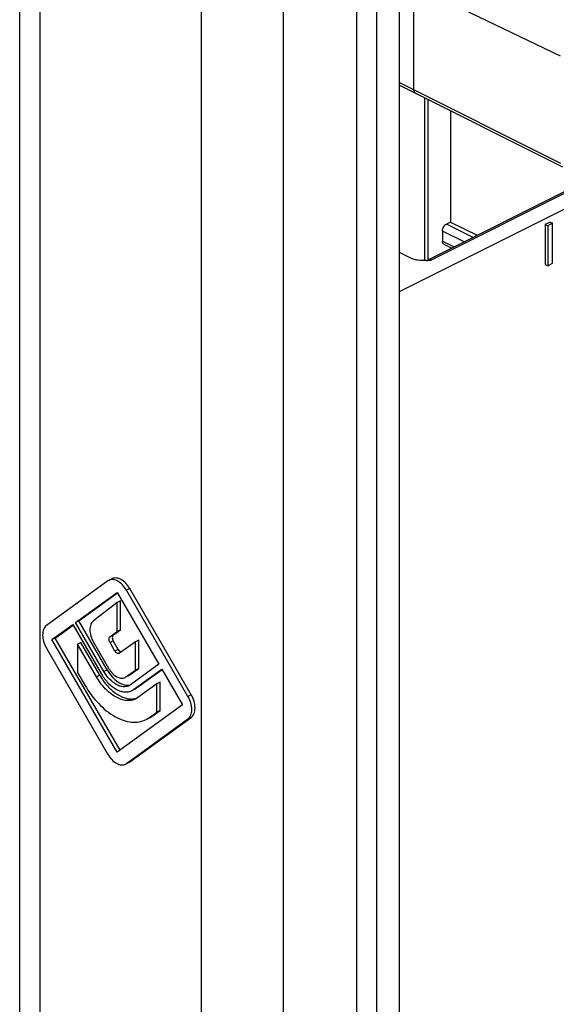
# Model space of a CAD drawing. Units: millimetres. Extents: x 369 to 789, y 26 to 323.
# Drawn here: x 736 to 759, y 152 to 195 of the extents above; entities that cross this region are included whole.
import ezdxf

# ---------------------------------------------------------------- set-up
doc = ezdxf.new("R2010")
doc.units = ezdxf.units.MM

# ---------------------------------------------------------------- blocks, each defined once
blk = doc.blocks.new('A$C1F830DEF')
for p, q in [((0, 5.949), (0, 118.672)), ((16.47, 2.192), (16.47, 114.63)), ((17.1, 103.445), (17.1, 107.948)), ((23.464, 104.903), (17.1, 107.948)), ((16.471, 103.636), (23.542, 100.101)), ((16.47, 94.699), (33.363, 103.146)), ((17.554, 103.095), (17.554, 96.043)), ((18.691, 102.526), (18.691, 97.711)), ((25.269, 99.846), (17.701, 96.062)), ((18.691, 97.711), (18.514, 97.622)), ((18.691, 97.711), (19.845, 97.134)), ((23.011, 97.71), (22.799, 97.604)), ((23.011, 97.71), (23.117, 97.657)), ((18.337, 97.318), (18.337, 96.885)), ((22.799, 97.604), (22.799, 95.872)), ((22.799, 97.604), (22.905, 97.551)), ((23.117, 97.657), (22.905, 97.551)), ((22.905, 97.551), (22.905, 95.819)), ((23.117, 95.925), (23.117, 97.657)), ((18.402, 96.749), (18.739, 96.581)), ((18.691, 96.605), (18.691, 96.557)), ((16.964, 96.142), (16.47, 96.389)), ((22.799, 95.872), (22.905, 95.819)), ((22.905, 95.819), (23.117, 95.925)), ((3.83, 82.157), (1.162, 80.223)), ((3.873, 82.183), (3.83, 82.157)), ((4.014, 82.254), (3.873, 82.183)), ((2.422, 80.353), (4.23, 81.663)), ((2.563, 80.423), (4.246, 81.642)), ((4.23, 81.663), (6.039, 78.544)), ((7.299, 77.155), (4.63, 81.757)), ((7.44, 77.226), (4.772, 81.828)), ((4.23, 81.219), (3.195, 80.423)), ((4.372, 81.29), (4.23, 81.219)), ((4.23, 79.972), (4.23, 81.219)), ((4.372, 80.043), (4.372, 81.29)), ((1.402, 79.613), (2.302, 80.266)), ((1.543, 79.684), (2.317, 80.245)), ((2.302, 80.266), (3.53, 78.147)), ((2.563, 80.423), (2.422, 80.353)), ((3.65, 78.234), (2.422, 80.353)), ((3.792, 78.305), (2.563, 80.423)), ((3.916, 79.731), (4.23, 79.972)), ((4.058, 79.801), (4.372, 80.043)), ((4.372, 80.043), (4.23, 79.972)), ((1.543, 79.684), (1.402, 79.613)), ((4.23, 74.735), (1.402, 79.613)), ((4.359, 74.828), (1.543, 79.684)), ((2.652, 79.487), (2.511, 79.416)), ((2.511, 79.416), (2.511, 78.191)), ((3.33, 78.002), (2.511, 79.416)), ((3.472, 78.073), (2.652, 79.487)), ((3.202, 79.497), (3.85, 78.379)), ((4.13, 79.121), (3.918, 79.487)), ((4.272, 79.191), (4.059, 79.558)), ((5.022, 79.522), (4.33, 79.021)), ((5.164, 79.593), (5.022, 79.522)), ((5.022, 78.297), (5.022, 79.522)), ((5.164, 78.368), (5.164, 79.593)), ((1.162, 79.243), (3.83, 74.641)), ((4.33, 79.021), (4.32, 79.014)), ((6.039, 78.544), (4.81, 77.654)), ((2.511, 78.191), (2.83, 77.64)), ((4.61, 77.999), (5.022, 78.297)), ((4.752, 78.07), (5.164, 78.368)), ((4.93, 77.447), (6.159, 78.337)), ((5.164, 78.368), (5.022, 78.297)), ((5.072, 77.518), (6.174, 78.316)), ((6.159, 78.337), (7.059, 76.785)), ((4.57, 77.974), (4.61, 77.999)), ((4.712, 78.045), (4.612, 77.995)), ((4.712, 78.045), (4.752, 78.07)), ((5.95, 77.696), (5.13, 77.102)), ((6.092, 77.767), (5.95, 77.696)), ((5.95, 76.471), (5.95, 77.696)), ((6.092, 76.542), (6.092, 77.767)), ((4.81, 77.654), (4.749, 77.617)), ((4.856, 77.402), (4.93, 77.447)), ((4.998, 77.473), (4.934, 77.441)), ((4.998, 77.473), (5.072, 77.518)), ((5.13, 77.102), (5.035, 77.044)), ((7.059, 76.785), (4.23, 74.735)), ((5.63, 76.24), (5.95, 76.471)), ((5.772, 76.31), (6.092, 76.542)), ((6.092, 76.542), (5.95, 76.471)), ((4.63, 74.241), (7.299, 76.175)), ((4.772, 74.312), (7.44, 76.246)), ((5.483, 76.15), (5.63, 76.24)), ((5.624, 76.221), (5.772, 76.31)), ((4.73, 74.286), (4.632, 74.237)), ((4.729, 74.286), (4.772, 74.312)), ((4.588, 74.215), (4.63, 74.241))]:
    blk.add_line(p, q)
at = {"color": 9}
for p, q in [((0.879, 117.674), (0.879, 4.826)), ((7.865, 114.181), (7.865, 1.333)), ((14.615, 114.029), (14.615, 1.523)), ((15.48, 114.135), (15.48, 1.697)), ((11.425, 113.819), (11.425, 1.184)), ((16.47, 103.76), (23.464, 100.263)), ((17.701, 103.021), (17.701, 96.048)), ((25.486, 99.879), (17.842, 96.057)), ((19.275, 96.849), (18.337, 97.318)), ((19.668, 97.045), (18.514, 97.622)), ((18.337, 96.885), (18.842, 96.632)), ((4.772, 81.828), (4.63, 81.757)), ((4.058, 79.801), (3.916, 79.731)), ((4.059, 79.558), (3.918, 79.487)), ((4.272, 79.191), (4.13, 79.121)), ((3.792, 78.305), (3.65, 78.234)), ((3.472, 78.073), (3.33, 78.002)), ((4.752, 78.07), (4.61, 77.999)), ((5.072, 77.518), (4.995, 77.479)), ((7.44, 77.226), (7.299, 77.155)), ((5.772, 76.31), (5.63, 76.24)), ((7.44, 76.246), (7.299, 76.175)), ((4.772, 74.312), (4.63, 74.241))]:
    blk.add_line(p, q, dxfattribs=at)
for centre, radius, start, end in [((17.401, 102.238), 6.196, 272.1569, 274.0876), ((5.476, 79.275), 2.249, 210.1049, 210.8585), ((4.884, 78.977), 1.194, 210.0668, 217.1332), ((4.867, 77.74), 0.698, 281.6921, 291.417)]:
    blk.add_arc(centre, radius, start, end)
blk.add_open_spline([(16.47, 103.637), (16.47, 103.637), (16.471, 103.636), (16.471, 103.636)], degree=3)
blk.add_open_spline([(16.47, 103.637), (16.47, 103.637), (16.471, 103.636), (16.471, 103.636)], degree=3, dxfattribs=at)
for points, knots in [([(17.178, 103.283), (17.153, 103.295), (17.109, 103.347), (17.1, 103.411), (17.1, 103.445)], [0, 0, 0, 0, 0.448376, 1, 1, 1, 1]), ([(18.337, 97.318), (18.337, 97.38), (18.376, 97.5), (18.461, 97.596), (18.514, 97.622)], [0, 0, 0, 0, 0.512229, 1, 1, 1, 1]), ([(18.402, 96.749), (18.381, 96.76), (18.345, 96.803), (18.337, 96.856), (18.337, 96.885)], [0, 0, 0, 0, 0.448376, 1, 1, 1, 1]), ([(17.634, 96.046), (17.515, 96.041), (17.337, 96.043), (17.113, 96.083), (17.01, 96.119), (16.964, 96.142)], [0, 0, 0, 0, 0.524098, 0.774364, 1, 1, 1, 1]), ([(4.63, 81.757), (4.583, 81.839), (4.475, 81.986), (4.304, 82.128), (4.16, 82.194), (4.057, 82.218), (3.96, 82.216), (3.9, 82.196), (3.873, 82.183)], [0, 0, 0, 0, 0.30176, 0.5733, 0.693646, 0.803294, 0.904147, 1, 1, 1, 1]), ([(4.772, 81.828), (4.724, 81.91), (4.616, 82.057), (4.445, 82.198), (4.301, 82.265), (4.199, 82.288), (4.101, 82.286), (4.041, 82.267), (4.014, 82.254)], [0, 0, 0, 0, 0.30176, 0.573231, 0.693586, 0.803201, 0.904098, 1, 1, 1, 1]), ([(1.162, 80.223), (1.135, 80.204), (1.086, 80.154), (1.034, 80.058), (1.003, 79.943), (0.989, 79.763), (1.03, 79.519), (1.11, 79.333), (1.162, 79.243)], [0, 0, 0, 0, 0.093855, 0.195412, 0.307472, 0.43075, 0.705254, 1, 1, 1, 1]), ([(3.195, 80.423), (3.144, 80.384), (3.085, 80.293), (3.05, 80.155), (3.038, 79.985), (3.077, 79.756), (3.153, 79.582), (3.202, 79.497)], [0, 0, 0, 0, 0.194528, 0.307142, 0.430822, 0.705554, 1, 1, 1, 1]), ([(4.058, 79.801), (4.044, 79.791), (4.023, 79.758), (4.015, 79.696), (4.027, 79.626), (4.047, 79.58), (4.059, 79.558)], [0, 0, 0, 0, 0.19473, 0.43023, 0.705249, 1, 1, 1, 1]), ([(3.918, 79.487), (3.905, 79.509), (3.885, 79.555), (3.873, 79.625), (3.881, 79.687), (3.903, 79.72), (3.916, 79.731)], [0, 0, 0, 0, 0.294756, 0.56977, 0.805266, 1, 1, 1, 1]), ([(4.32, 79.014), (4.306, 79.007), (4.271, 79.002), (4.219, 79.023), (4.169, 79.063), (4.142, 79.1), (4.13, 79.121)], [0, 0, 0, 0, 0.195534, 0.424949, 0.697371, 1, 1, 1, 1]), ([(4.272, 79.191), (4.289, 79.162), (4.328, 79.113), (4.386, 79.081), (4.413, 79.078)], [0, 0, 0, 0, 0.551186, 1, 1, 1, 1]), ([(3.545, 78.121), (3.629, 77.981), (3.817, 77.731), (4.114, 77.491), (4.362, 77.38), (4.539, 77.341), (4.707, 77.345), (4.81, 77.379), (4.857, 77.402)], [0, 0, 0, 0, 0.301835, 0.572924, 0.693124, 0.802788, 0.903834, 1, 1, 1, 1]), ([(4.749, 77.617), (4.71, 77.597), (4.623, 77.569), (4.482, 77.566), (4.333, 77.6), (4.124, 77.697), (3.876, 77.902), (3.72, 78.115), (3.65, 78.234)], [0, 0, 0, 0, 0.095853, 0.196706, 0.306354, 0.4267, 0.69824, 1, 1, 1, 1]), ([(3.792, 78.305), (3.854, 78.198), (3.992, 78.004), (4.244, 77.779), (4.512, 77.646), (4.7, 77.633), (4.782, 77.65)], [0, 0, 0, 0, 0.295076, 0.565705, 0.800289, 1, 1, 1, 1]), ([(3.932, 78.256), (3.977, 78.196), (4.075, 78.091), (4.243, 77.979), (4.415, 77.931), (4.525, 77.952), (4.57, 77.974)], [0, 0, 0, 0, 0.301615, 0.56971, 0.798845, 1, 1, 1, 1]), ([(5.035, 77.044), (4.975, 77.014), (4.84, 76.971), (4.62, 76.966), (4.39, 77.019), (4.065, 77.169), (3.68, 77.486), (3.438, 77.817), (3.33, 78.002)], [0, 0, 0, 0, 0.095887, 0.196747, 0.306383, 0.426728, 0.698232, 1, 1, 1, 1]), ([(3.472, 78.073), (3.568, 77.907), (3.783, 77.607), (4.119, 77.306), (4.405, 77.143), (4.613, 77.067), (4.815, 77.034), (4.947, 77.044), (5.008, 77.057)], [0, 0, 0, 0, 0.294453, 0.56451, 0.686728, 0.799407, 0.903185, 1, 1, 1, 1]), ([(2.83, 77.64), (2.997, 77.352), (3.374, 76.838), (3.973, 76.343), (4.478, 76.111), (4.837, 76.028), (5.178, 76.035), (5.388, 76.103), (5.483, 76.15)], [0, 0, 0, 0, 0.301764, 0.573288, 0.693636, 0.803281, 0.904131, 1, 1, 1, 1]), ([(7.299, 76.175), (7.326, 76.194), (7.375, 76.244), (7.427, 76.34), (7.458, 76.456), (7.472, 76.635), (7.431, 76.879), (7.351, 77.065), (7.299, 77.155)], [0, 0, 0, 0, 0.093855, 0.195412, 0.307472, 0.43075, 0.705254, 1, 1, 1, 1]), ([(7.44, 76.246), (7.467, 76.265), (7.516, 76.315), (7.568, 76.411), (7.6, 76.526), (7.613, 76.706), (7.573, 76.95), (7.492, 77.136), (7.44, 77.226)], [0, 0, 0, 0, 0.093784, 0.195427, 0.307472, 0.430757, 0.705215, 1, 1, 1, 1]), ([(3.83, 74.641), (3.878, 74.559), (3.986, 74.412), (4.157, 74.271), (4.301, 74.204), (4.404, 74.181), (4.501, 74.183), (4.561, 74.202), (4.588, 74.215)], [0, 0, 0, 0, 0.30176, 0.5733, 0.693646, 0.803294, 0.904147, 1, 1, 1, 1])]:
    blk.add_open_spline(points, degree=3, knots=knots)
blk.add_open_spline([(17.842, 96.057), (17.82, 96.068), (17.775, 96.083), (17.727, 96.075), (17.701, 96.062)], degree=3, knots=[0, 0, 0, 0, 0.536429, 1, 1, 1, 1], dxfattribs=at)

msp = doc.modelspace()

# ---------------------------------------------------------------- block references
msp.add_blockref('A$C1F830DEF', (735.759, 88.297))

doc.saveas('drawing.dxf')
